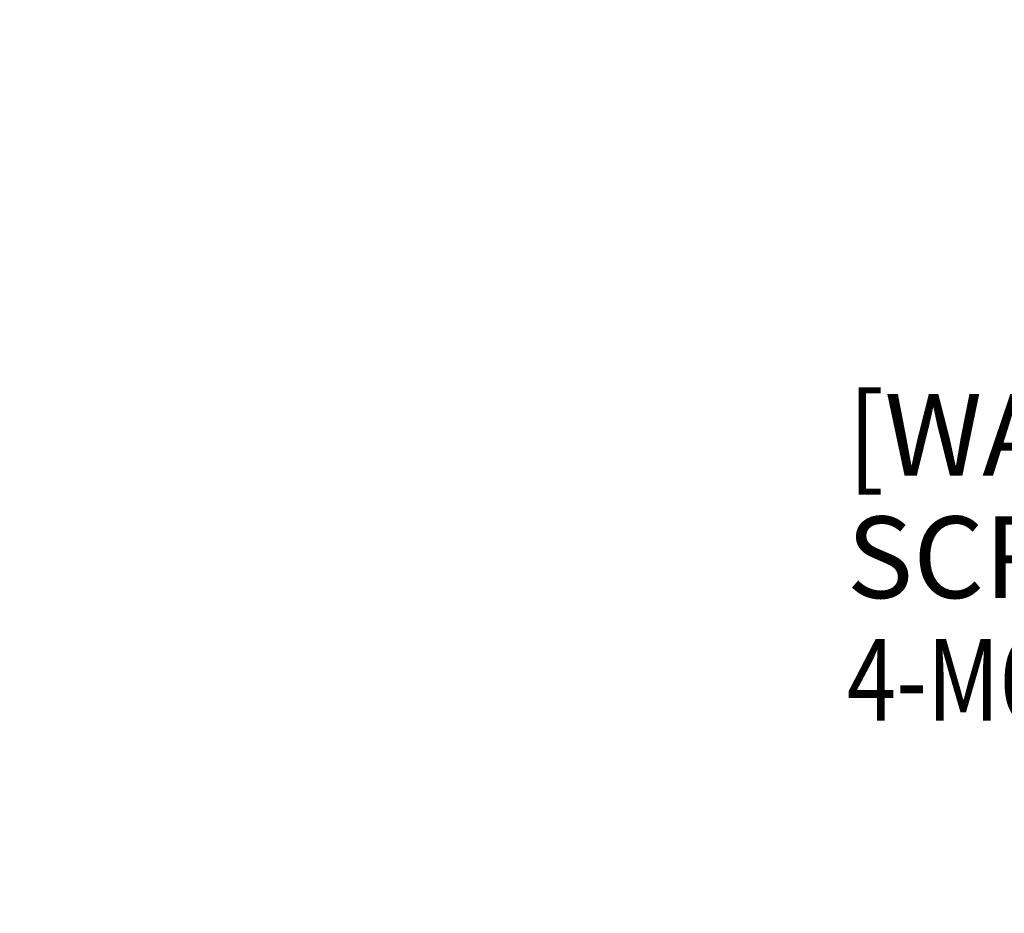
# Model space of a CAD drawing. Units: millimetres. Extents: x 0 to 1189, y 0 to 841.
# Drawn here: x 699 to 753, y 338 to 388 of the extents above; entities that cross this region are included whole.
import ezdxf

# ---------------------------------------------------------------- set-up
doc = ezdxf.new("R2010")
doc.units = ezdxf.units.MM
doc.header["$LTSCALE"] = 65.395
doc.layers.get('0').update_dxf_attribs({"linetype": 'CONTINUOUS'})
doc.layers.add('DEF_DRAFT_DIM', color=7, linetype='CONTINUOUS')
doc.styles.get("Standard").update_dxf_attribs({"font": 'txt', "width": 0.8})
doc.dimstyles.new('DIMSTYLE_1', dxfattribs={"dimtxt": 4.5, "dimasz": 0.1875, "dimexe": 0.125, "dimexo": 0.0625, "dimgap": 2.25, "dimtad": 0, "dimtih": 1, "dimtoh": 1, "dimdsep": 46, "dimtxsty": 'Standard', "dimblk": 'CLOSED', "dimblk1": 'CLOSED', "dimblk2": 'CLOSED', "dimcen": 0.09, "dimadec": 0, "dimazin": 0, "dimtfac": 1, "dimtofl": 0, "dimtmove": 0, "dimatfit": 3, "dimldrblk": 'CLOSED', "dimfxl": 1, "dimtolj": 1, "dimarcsym": 0})
doc.dimstyles.get("Standard").update_dxf_attribs({"dimtxt": 0.15625, "dimasz": 0.1875, "dimexe": 0.125, "dimexo": 0.0625, "dimtad": 0, "dimtih": 1, "dimtoh": 1, "dimdsep": 46, "dimtxsty": 'Standard', "dimblk": 'CLOSED', "dimblk1": 'CLOSED', "dimblk2": 'CLOSED', "dimcen": 0.09, "dimadec": 0, "dimazin": 0, "dimtp": 0.01, "dimtm": 0.01, "dimtfac": 1, "dimtofl": 0, "dimtmove": 0, "dimatfit": 3, "dimldrblk": 'CLOSED', "dimfxl": 1, "dimtolj": 1, "dimarcsym": 0})

# ---------------------------------------------------------------- blocks, each defined once
blk = doc.blocks.new('_CLOSED')
at = {"color": 0, "linetype": 'ByBlock'}
for p, q in [((0, 0), (-1, 0.17)), ((-1, 0.17), (-1, -0.17)), ((-1, -0.17), (0, 0)), ((-1, 0), (0, 0))]:
    blk.add_line(p, q, dxfattribs=at)
blk = doc.blocks.new('*D17')
at = {"layer": 'DEF_DRAFT_DIM', "color": 7, "linetype": 'Continuous', "transparency": 16777216}
for p, q in [((655.665, 395.447), (650.14, 395.447)), ((650.265, 395.447), (650.265, 332.447)), ((837.458, 395.447), (655.665, 395.447)), ((650.265, 260.447), (650.265, 323.447)), ((655.665, 260.447), (650.14, 260.447)), ((839.132, 260.447), (655.665, 260.447))]:
    blk.add_line(p, q, dxfattribs=at)
at = {"layer": 'DEF_DRAFT_DIM', "color": 7, "linetype": 'Continuous', "transparency": 16777216, "xscale": 0.1875, "yscale": 0.1875, "zscale": 0.1875}
for p, rotation in [((650.265, 395.447), 90), ((650.265, 260.447), 270)]:
    blk.add_blockref('_CLOSED', p, dxfattribs=dict(at, rotation=rotation))
at = {"layer": 'DEF_DRAFT_DIM', "color": 7, "linetype": 'Continuous', "transparency": 16777216, "insert": (650.265, 330.197), "char_height": 4.5, "width": 10.8, "attachment_point": 2, "line_spacing_factor": 0.9}
blk.add_mtext('300', dxfattribs=at)

msp = doc.modelspace()

# ---------------------------------------------------------------- texts
at = {"color": 7, "linetype": 'Continuous', "insert": (744.675, 367.02), "char_height": 4.5, "width": 64.8, "attachment_point": 1, "line_spacing_factor": 0.9}
msp.add_mtext('[WALL MOUNT SCREW]\\P{\\W0.8;4-M6, L15(MAX)}', dxfattribs=at)

# ---------------------------------------------------------------- dimensions: what is measured, and where the dimension line sits
at = {"layer": 'DEF_DRAFT_DIM', "color": 7, "linetype": 'Continuous'}
dim = msp.add_linear_dim(base=(650.265, 260.447), p1=(837.521, 395.447), p2=(839.194, 260.447), angle=270, text='300', dimstyle='DIMSTYLE_1', dxfattribs=at)
dim.commit()
dim.dimension.update_dxf_attribs({"geometry": '*D17', "text_midpoint": (650.265, 327.947), "dimtype": 160})

# ---------------------------------------------------------------- leaders
at = {"color": 7, "linetype": 'Continuous', "annotation_type": 0, "has_hookline": 1, "hookline_direction": 1, "text_width": 63.6}
msp.add_leader([(841.575, 393.201), (810.475, 364.77), (809.475, 364.77)], dimstyle='Standard', override={"dimtad": 0}, dxfattribs=at)

doc.saveas('drawing.dxf')
